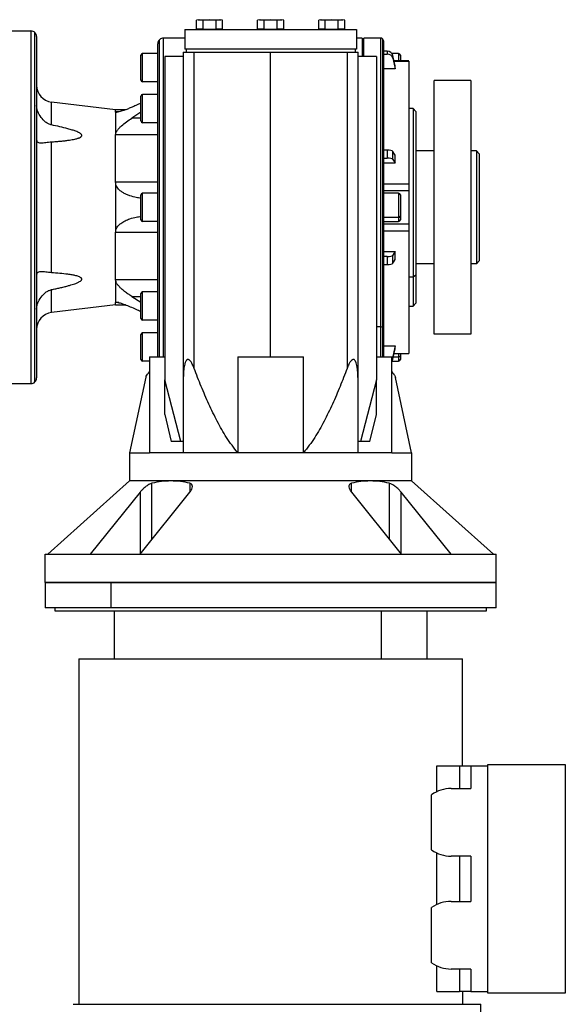
# Model space of a CAD drawing. Units: millimetres. Extents: x 265 to 2480, y 292 to 1598.
# Drawn here: x 1080 to 1274, y 837 to 1186 of the extents above; entities that cross this region are included whole.
import ezdxf

# ---------------------------------------------------------------- set-up
doc = ezdxf.new("R2010")
doc.units = ezdxf.units.MM

msp = doc.modelspace()

# ---------------------------------------------------------------- linework, layer by layer
at = {"color": 7, "linetype": 'Continuous', "lineweight": 25}
for p, q in [((1143.55, 1185.83), (1142.93, 1185.67)), ((1144.09, 1185.83), (1142.93, 1185.67)), ((1142.93, 1182.53), (1142.93, 1185.67)), ((1143.55, 1185.83), (1144.09, 1185.83)), ((1145.24, 1185.67), (1144.09, 1185.83)), ((1144.09, 1185.83), (1147.55, 1185.83)), ((1147.55, 1185.83), (1145.24, 1185.67)), ((1145.24, 1182.53), (1145.24, 1185.67)), ((1149.86, 1185.67), (1147.55, 1185.83)), ((1147.55, 1185.83), (1151.01, 1185.83)), ((1151.01, 1185.83), (1149.86, 1185.67)), ((1149.86, 1182.53), (1149.86, 1185.67)), ((1152.17, 1185.67), (1151.01, 1185.83)), ((1151.01, 1185.83), (1151.55, 1185.83)), ((1152.17, 1185.67), (1151.55, 1185.83)), ((1152.17, 1182.53), (1152.17, 1185.67)), ((1165.2, 1185.83), (1164.58, 1185.67)), ((1165.74, 1185.83), (1164.58, 1185.67)), ((1164.58, 1182.53), (1164.58, 1185.67)), ((1165.2, 1185.83), (1165.74, 1185.83)), ((1166.89, 1185.67), (1165.74, 1185.83)), ((1165.74, 1185.83), (1169.2, 1185.83)), ((1169.2, 1185.83), (1166.89, 1185.67)), ((1166.89, 1182.53), (1166.89, 1185.67)), ((1171.51, 1185.67), (1169.2, 1185.83)), ((1169.2, 1185.83), (1172.66, 1185.83)), ((1172.66, 1185.83), (1171.51, 1185.67)), ((1171.51, 1182.53), (1171.51, 1185.67)), ((1173.82, 1185.67), (1172.66, 1185.83)), ((1172.66, 1185.83), (1173.2, 1185.83)), ((1173.82, 1185.67), (1173.2, 1185.83)), ((1173.82, 1182.53), (1173.82, 1185.67)), ((1186.85, 1185.83), (1186.23, 1185.67)), ((1187.39, 1185.83), (1186.23, 1185.67)), ((1186.23, 1182.53), (1186.23, 1185.67)), ((1186.85, 1185.83), (1187.39, 1185.83)), ((1188.54, 1185.67), (1187.39, 1185.83)), ((1187.39, 1185.83), (1190.85, 1185.83)), ((1190.85, 1185.83), (1188.54, 1185.67)), ((1188.54, 1182.53), (1188.54, 1185.67)), ((1193.16, 1185.67), (1190.85, 1185.83)), ((1190.85, 1185.83), (1194.31, 1185.83)), ((1194.31, 1185.83), (1193.16, 1185.67)), ((1193.16, 1182.53), (1193.16, 1185.67)), ((1195.47, 1185.67), (1194.31, 1185.83)), ((1194.31, 1185.83), (1194.85, 1185.83)), ((1195.47, 1185.67), (1194.85, 1185.83)), ((1195.47, 1182.53), (1195.47, 1185.67)), ((1076.2, 1181.83), (1084.2, 1181.83)), ((1084.2, 1181.83), (1084.2, 1056.83)), ((1085.61, 1057.42), (1085.61, 1181.25)), ((1086.2, 1179.83), (1086.2, 1058.83)), ((1138.8, 1182.33), (1138.8, 1175.33)), ((1138.8, 1182.33), (1199.6, 1182.33)), ((1145.24, 1182.53), (1142.93, 1182.53)), ((1144.11, 1182.53), (1144.11, 1182.33)), ((1145.24, 1182.53), (1149.86, 1182.53)), ((1152.17, 1182.53), (1149.86, 1182.53)), ((1150.99, 1182.53), (1150.99, 1182.33)), ((1166.89, 1182.53), (1164.58, 1182.53)), ((1165.76, 1182.53), (1165.76, 1182.33)), ((1166.89, 1182.53), (1171.51, 1182.53)), ((1173.82, 1182.53), (1171.51, 1182.53)), ((1172.64, 1182.53), (1172.64, 1182.33)), ((1188.54, 1182.53), (1186.23, 1182.53)), ((1187.41, 1182.53), (1187.41, 1182.33)), ((1188.54, 1182.53), (1193.16, 1182.53)), ((1195.47, 1182.53), (1193.16, 1182.53)), ((1194.29, 1182.53), (1194.29, 1182.33)), ((1199.6, 1182.33), (1199.6, 1175.33)), ((1129.2, 1066.33), (1129.2, 1177.33)), ((1136.7, 1179.33), (1131.2, 1179.33)), ((1138.8, 1179.33), (1136.7, 1179.33)), ((1201.7, 1179.33), (1199.6, 1179.33)), ((1201.7, 1179.33), (1201.7, 1172.83)), ((1208.2, 1179.33), (1202.2, 1179.33)), ((1202.2, 1172.83), (1202.2, 1179.33)), ((1209.2, 1178.33), (1209.2, 1077.61)), ((1123.2, 1164.43), (1123.2, 1173.23)), ((1123.8, 1163.83), (1123.8, 1173.83)), ((1129.2, 1173.83), (1123.8, 1173.83)), ((1131.7, 1172.83), (1131.7, 1058.18)), ((1138.2, 1172.83), (1131.7, 1172.83)), ((1138.2, 1174.33), (1138.2, 1057.42)), ((1138.2, 1174.33), (1142.09, 1174.33)), ((1199.6, 1175.33), (1138.8, 1175.33)), ((1139.2, 1175.33), (1139.2, 1174.33)), ((1142.09, 1062.19), (1142.09, 1174.33)), ((1142.09, 1174.33), (1169.2, 1174.33)), ((1169.2, 1066.33), (1169.2, 1174.33)), ((1169.2, 1174.33), (1196.31, 1174.33)), ((1196.31, 1174.33), (1196.31, 1062.19)), ((1196.31, 1174.33), (1200.2, 1174.33)), ((1199.2, 1175.33), (1199.2, 1174.33)), ((1200.2, 1057.42), (1200.2, 1174.33)), ((1206.7, 1172.83), (1200.2, 1172.83)), ((1206.7, 1172.83), (1206.7, 1058.18)), ((1210.58, 1174.64), (1209.2, 1174.64)), ((1209.2, 1173.67), (1210.58, 1173.67)), ((1210.58, 1174.64), (1210.58, 1173.67)), ((1214.6, 1173.83), (1212.22, 1173.83)), ((1212.54, 1172.17), (1212.54, 1173.14)), ((1215.2, 1173.23), (1215.2, 1171.2)), ((1218.21, 1171.2), (1212.97, 1171.2)), ((1213.37, 1168.46), (1213.37, 1169.44)), ((1218.2, 1171.18), (1218.2, 1171.17)), ((1218.21, 1171.2), (1218.21, 1171.2)), ((1213.37, 1168.46), (1209.2, 1168.46)), ((1129.2, 1163.83), (1123.8, 1163.83)), ((1227.2, 1074.33), (1227.2, 1164.33)), ((1240.2, 1164.33), (1227.2, 1164.33)), ((1240.2, 1164.33), (1240.2, 1074.33)), ((1123.2, 1149.93), (1123.2, 1158.73)), ((1123.8, 1149.33), (1123.8, 1159.33)), ((1129.2, 1159.33), (1123.8, 1159.33)), ((1129.2, 1159.5), (1128.9, 1159.33)), ((1091.48, 1148.52), (1091.48, 1156.63)), ((1114.2, 1153.89), (1091.48, 1156.63)), ((1117.72, 1153.89), (1114.2, 1153.89)), ((1114.2, 1153.12), (1114.2, 1153.89)), ((1114.2, 1153.12), (1114.2, 1145)), ((1123.2, 1153), (1119.94, 1150.94)), ((1219.7, 1154.33), (1218.2, 1154.33)), ((1220.7, 1153.33), (1219.7, 1154.33)), ((1219.7, 1154.33), (1219.7, 1094.58)), ((1220.7, 1153.33), (1220.7, 1095.29)), ((1129.2, 1149.33), (1123.8, 1149.33)), ((1114.2, 1128.26), (1114.2, 1145)), ((1129.2, 1145), (1114.2, 1145)), ((1091.48, 1096.12), (1091.48, 1142.55)), ((1210.58, 1139.63), (1209.2, 1139.63)), ((1210.58, 1139.63), (1210.58, 1136.79)), ((1212.54, 1136.27), (1212.54, 1139.11)), ((1213.37, 1135), (1213.37, 1137.84)), ((1227.2, 1139.33), (1220.7, 1139.33)), ((1242.2, 1139.33), (1240.2, 1139.33)), ((1242.2, 1139.33), (1242.2, 1099.33)), ((1243.2, 1138.33), (1242.2, 1139.33)), ((1243.2, 1138.33), (1243.2, 1100.33)), ((1209.2, 1136.79), (1210.58, 1136.79)), ((1213.37, 1135), (1209.2, 1135)), ((1114.2, 1128.26), (1114.2, 1110.4)), ((1129.2, 1128.26), (1114.2, 1128.26)), ((1209.2, 1127.64), (1218.2, 1127.64)), ((1123.8, 1114.33), (1123.8, 1124.33)), ((1129.2, 1124.33), (1123.8, 1124.33)), ((1209.2, 1125.32), (1218.21, 1125.32)), ((1214.6, 1124.33), (1209.2, 1124.33)), ((1218.2, 1125.32), (1218.2, 1123.58)), ((1123.2, 1114.93), (1123.2, 1123.73)), ((1215.2, 1123.73), (1215.2, 1116.22)), ((1218.2, 1123.58), (1218.2, 1113.34)), ((1129.2, 1114.33), (1123.8, 1114.33)), ((1209.2, 1115.8), (1214.6, 1115.8)), ((1209.2, 1114.33), (1214.6, 1114.33)), ((1218.21, 1113.34), (1209.2, 1113.34)), ((1215.2, 1116.22), (1215.2, 1114.93)), ((1129.2, 1110.4), (1114.2, 1110.4)), ((1114.2, 1093.67), (1114.2, 1110.4)), ((1209.2, 1111.02), (1218.2, 1111.02)), ((1209.2, 1103.67), (1213.37, 1103.67)), ((1213.37, 1100.83), (1213.37, 1103.67)), ((1210.58, 1101.87), (1209.2, 1101.87)), ((1210.58, 1101.87), (1210.58, 1099.04)), ((1212.54, 1099.55), (1212.54, 1102.39)), ((1243.2, 1100.33), (1242.2, 1099.33)), ((1209.2, 1099.04), (1210.58, 1099.04)), ((1227.2, 1099.33), (1220.7, 1099.33)), ((1242.2, 1099.33), (1240.2, 1099.33)), ((1114.2, 1093.67), (1114.2, 1085.54)), ((1129.2, 1093.67), (1114.2, 1093.67)), ((1219.7, 1094.58), (1218.2, 1094.58)), ((1220.7, 1095.29), (1219.7, 1094.58)), ((1219.7, 1094.58), (1219.7, 1084.33)), ((1220.7, 1095.29), (1220.7, 1085.33)), ((1091.48, 1082.04), (1091.48, 1090.14)), ((1123.8, 1079.33), (1123.8, 1089.33)), ((1129.2, 1089.33), (1123.8, 1089.33)), ((1114.2, 1084.78), (1114.2, 1085.54)), ((1119.94, 1087.73), (1123.2, 1085.67)), ((1123.2, 1079.93), (1123.2, 1088.73)), ((1114.2, 1084.78), (1091.48, 1082.04)), ((1114.2, 1084.78), (1117.72, 1084.78)), ((1218.2, 1084.33), (1219.7, 1084.33)), ((1219.7, 1084.33), (1220.7, 1085.33)), ((1129.2, 1079.33), (1123.8, 1079.33)), ((1128.9, 1079.33), (1129.2, 1079.16)), ((1209.2, 1077.61), (1209.2, 1066.3)), ((1123.2, 1065.43), (1123.2, 1074.23)), ((1123.8, 1064.83), (1123.8, 1074.83)), ((1129.2, 1074.83), (1123.8, 1074.83)), ((1240.2, 1074.33), (1227.2, 1074.33)), ((1209.2, 1070.2), (1213.37, 1070.2)), ((1213.37, 1069.22), (1213.37, 1070.2)), ((1126.2, 1064.83), (1123.8, 1064.83)), ((1126.2, 1066.33), (1126.2, 1032.33)), ((1126.2, 1066.33), (1131.7, 1066.33)), ((1157.54, 1066.33), (1157.54, 1032.33)), ((1157.54, 1066.33), (1180.86, 1066.33)), ((1180.86, 1032.33), (1180.86, 1066.33)), ((1206.7, 1066.33), (1212.2, 1066.33)), ((1212.2, 1032.33), (1212.2, 1066.33)), ((1212.22, 1064.83), (1214.6, 1064.83)), ((1212.54, 1065.52), (1212.54, 1066.5)), ((1212.97, 1067.47), (1218.21, 1067.47)), ((1215.2, 1067.47), (1215.2, 1066.72)), ((1215.2, 1066.72), (1215.2, 1065.43)), ((1218.2, 1067.49), (1218.2, 1067.48)), ((1124.89, 1059.1), (1119.2, 1032.33)), ((1137.32, 1036.33), (1131.7, 1058.18)), ((1131.7, 1045.87), (1131.7, 1058.18)), ((1206.7, 1058.18), (1201.08, 1036.33)), ((1206.7, 1045.87), (1206.7, 1058.18)), ((1219.2, 1032.33), (1213.53, 1059)), ((1076.2, 1056.83), (1084.2, 1056.83)), ((1138.2, 1057.42), (1138.2, 1032.33)), ((1200.2, 1032.33), (1200.2, 1057.42)), ((1131.7, 1045.87), (1133.98, 1036.33)), ((1204.42, 1036.33), (1206.7, 1045.87)), ((1137.32, 1036.33), (1133.98, 1036.33)), ((1138.2, 1036.33), (1137.32, 1036.33)), ((1201.08, 1036.33), (1200.2, 1036.33)), ((1204.42, 1036.33), (1201.08, 1036.33)), ((1119.2, 1032.33), (1119.2, 1022.33)), ((1119.2, 1032.33), (1126.2, 1032.33)), ((1138.2, 1032.33), (1126.2, 1032.33)), ((1157.54, 1032.33), (1138.2, 1032.33)), ((1180.86, 1032.33), (1157.54, 1032.33)), ((1200.2, 1032.33), (1180.86, 1032.33)), ((1212.2, 1032.33), (1200.2, 1032.33)), ((1212.2, 1032.33), (1219.2, 1032.33)), ((1219.2, 1032.33), (1219.2, 1022.33)), ((1119.2, 1022.33), (1090.2, 996.33)), ((1133.84, 1022.33), (1119.2, 1022.33)), ((1204.56, 1022.33), (1133.84, 1022.33)), ((1219.2, 1022.33), (1204.56, 1022.33)), ((1248.2, 996.33), (1219.2, 1022.33)), ((1122.88, 1018.34), (1105.17, 996.33)), ((1122.88, 1018.34), (1122.88, 996.33)), ((1122.92, 996.33), (1140.57, 1018.34)), ((1197.83, 1018.34), (1215.48, 996.33)), ((1215.52, 996.33), (1215.52, 1018.34)), ((1233.23, 996.33), (1215.52, 1018.34)), ((1089.2, 986.33), (1089.2, 996.33)), ((1089.2, 996.33), (1249.2, 996.33)), ((1249.2, 986.33), (1249.2, 996.33)), ((1089.2, 986.33), (1089.2, 977.33)), ((1089.2, 986.33), (1112.63, 986.33)), ((1249.2, 986.33), (1089.2, 986.33)), ((1112.63, 977.33), (1112.63, 986.33)), ((1112.63, 986.33), (1249.2, 986.33)), ((1249.2, 977.33), (1249.2, 986.33)), ((1112.63, 977.33), (1089.2, 977.33)), ((1092.7, 977.33), (1092.7, 976.33)), ((1249.2, 977.33), (1112.63, 977.33)), ((1245.7, 976.33), (1245.7, 977.33)), ((1092.7, 976.33), (1245.7, 976.33)), ((1113.7, 976.33), (1113.7, 959.33)), ((1208.44, 976.33), (1208.44, 959.33)), ((1224.7, 959.33), (1224.7, 976.33)), ((1101.2, 959.33), (1101.2, 836.83)), ((1101.2, 959.33), (1237.2, 959.33)), ((1237.2, 921.33), (1237.2, 959.33)), ((1246.2, 921.83), (1273.7, 921.83)), ((1246.2, 840.83), (1246.2, 921.83)), ((1273.7, 921.83), (1273.7, 840.83)), ((1228.09, 912.19), (1228.09, 921.33)), ((1228.09, 921.33), (1236.2, 921.33)), ((1236.2, 921.33), (1236.2, 913.33)), ((1236.2, 921.33), (1240.2, 921.33)), ((1240.2, 921.33), (1240.2, 913.33)), ((1240.2, 921.33), (1246.2, 921.33)), ((1226.25, 891.55), (1226.25, 911.12)), ((1233.2, 913.33), (1240.2, 913.33)), ((1228.09, 872.19), (1228.09, 890.47)), ((1240.2, 889.33), (1233.2, 889.33)), ((1236.2, 889.33), (1236.2, 873.33)), ((1240.2, 889.33), (1240.2, 873.33)), ((1233.2, 873.33), (1240.2, 873.33)), ((1226.25, 851.55), (1226.25, 871.12)), ((1228.09, 841.33), (1228.09, 850.47)), ((1240.2, 849.33), (1233.2, 849.33)), ((1236.2, 849.33), (1236.2, 841.33)), ((1240.2, 849.33), (1240.2, 841.33)), ((1228.09, 841.33), (1236.2, 841.33)), ((1240.2, 841.33), (1236.2, 841.33)), ((1237.2, 841.33), (1237.2, 836.83)), ((1240.2, 841.33), (1246.2, 841.33)), ((1273.7, 840.83), (1246.2, 840.83)), ((1099.2, 836.83), (1243.7, 836.83)), ((1243.7, 793.83), (1243.7, 836.83))]:
    msp.add_line(p, q, dxfattribs=at)
at = {"color": 8, "linetype": 'Continuous', "lineweight": 25}
for p, q in [((1129.79, 1066.33), (1129.79, 1178.75)), ((1131.2, 1066.33), (1131.2, 1179.33)), ((1208.2, 1179.33), (1208.2, 1076.91)), ((1208.91, 1179.04), (1208.91, 1077.11)), ((1214.6, 1173.83), (1214.6, 1171.2)), ((1212.98, 1171.17), (1218.2, 1171.17)), ((1115.3, 1153.12), (1114.2, 1153.12)), ((1123.2, 1150.94), (1119.94, 1150.94)), ((1214.6, 1124.33), (1214.6, 1115.8)), ((1214.6, 1115.8), (1214.6, 1114.33)), ((1115.32, 1085.54), (1114.2, 1085.54)), ((1119.94, 1087.73), (1123.2, 1087.73)), ((1208.2, 1076.91), (1206.7, 1076.91)), ((1208.2, 1076.91), (1208.2, 1066.33)), ((1208.91, 1077.11), (1208.91, 1066.33)), ((1212.71, 1066.3), (1214.6, 1066.3)), ((1212.98, 1067.49), (1218.2, 1067.49)), ((1214.6, 1067.47), (1214.6, 1066.3)), ((1214.6, 1066.3), (1214.6, 1064.83)), ((1127.12, 1001.57), (1127.12, 1021.53)), ((1140.57, 1021.53), (1140.57, 1018.4)), ((1197.83, 1018.49), (1197.83, 1021.53)), ((1211.28, 1021.53), (1211.28, 1001.57))]:
    msp.add_line(p, q, dxfattribs=at)
at = {"color": 7, "linetype": 'Continuous', "lineweight": 25, "flags": 128}
for points in [[(1213.37, 1169.44), (1212.9, 1171.51), (1212.54, 1173.14)], [(1212.54, 1172.17), (1213, 1170.09), (1213.37, 1168.46)], [(1213.37, 1137.84), (1212.9, 1138.55), (1212.54, 1139.11)], [(1212.54, 1136.27), (1213, 1135.56), (1213.37, 1135)], [(1213.37, 1103.67), (1212.9, 1102.95), (1212.54, 1102.39)], [(1212.54, 1099.55), (1213, 1100.27), (1213.37, 1100.83)], [(1213.37, 1070.2), (1212.9, 1068.13), (1212.54, 1066.5)], [(1212.54, 1065.52), (1213, 1067.59), (1213.37, 1069.22)]]:
    msp.add_lwpolyline(points, dxfattribs=at)
at = {"color": 7, "linetype": 'Continuous', "lineweight": 25}
for centre, radius, start, end in [((1084.2, 1179.83), 2, 45, 90), ((1084.2, 1179.83), 2, 0, 45), ((1131.2, 1177.33), 2, 135, 180), ((1131.2, 1177.33), 2, 90, 135), ((1208.2, 1178.33), 1, 45, 90), ((1208.2, 1178.33), 1, 0, 45), ((1123.8, 1173.23), 0.6, 90, 180), ((1214.6, 1173.23), 0.6, 0, 90), ((1092.2, 1162.58), 6, 180, 263.13), ((1123.8, 1164.43), 0.6, 180, 270), ((1123.8, 1158.73), 0.6, 90, 180), ((1123.8, 1149.93), 0.6, 180, 270), ((1123.8, 1123.73), 0.6, 90, 180), ((1214.6, 1123.73), 0.6, 0, 90), ((1123.8, 1114.93), 0.6, 180, 270), ((1214.67, 1116.33), 0.536, 261.9505, 348.5782), ((1214.6, 1114.93), 0.6, 270, 0), ((1123.8, 1088.73), 0.6, 90, 180), ((1092.2, 1076.08), 6, 96.87, 180), ((1123.8, 1079.93), 0.6, 180, 270), ((1208.22, 1078.14), 1.24, 268.9993, 303.6506), ((1208.57, 1077.64), 0.626, 302.0747, 357.2029), ((1123.8, 1074.23), 0.6, 90, 180), ((1123.8, 1065.43), 0.6, 180, 270), ((1214.67, 1066.83), 0.536, 261.9505, 348.5782), ((1214.6, 1065.43), 0.6, 270, 360), ((1084.2, 1058.83), 2, 315, 0), ((1084.2, 1058.83), 2, 270, 315), ((1233.2, 901.33), 12, 90, 125.3767), ((1233.2, 901.33), 12, 234.6233, 270), ((1233.2, 861.33), 12, 90, 125.3767), ((1233.2, 861.33), 12, 234.6233, 270)]:
    msp.add_arc(centre, radius, start, end, dxfattribs=at)
for centre, ratio, start_param, end_param in [((1210.58, 1172.75), 0.945843, 0.209258, 1.5706), ((1210.58, 1171.77), 0.945843, 0.209268, 1.570611), ((1210.58, 1138.98), 0.32568, 0.209415, 1.570757), ((1210.58, 1136.14), 0.32568, 0.209415, 1.570758), ((1210.58, 1102.53), 0.32568, 4.712428, 6.073771), ((1210.58, 1099.69), 0.32568, 4.712427, 6.073771), ((1210.58, 1066.89), 0.945843, 5.656339, 6.073927), ((1210.58, 1065.91), 0.945843, 5.674688, 6.073918)]:
    msp.add_ellipse(centre, major_axis=(2, 0), ratio=ratio, start_param=start_param, end_param=end_param, dxfattribs=at)
for points in [[(1218.2, 1171.17), (1218.2, 1170.61), (1218.2, 1169.5), (1218.2, 1166.26), (1218.2, 1161.97), (1218.2, 1156.61), (1218.2, 1150.34), (1218.2, 1143.3), (1218.2, 1135.7), (1218.2, 1130.33), (1218.2, 1127.64)], [(1218.2, 1127.64), (1218.2, 1127.49), (1218.2, 1127.2), (1218.2, 1126.76), (1218.2, 1126.34), (1218.2, 1125.98), (1218.2, 1125.68), (1218.2, 1125.47), (1218.2, 1125.33), (1218.2, 1125.33), (1218.2, 1125.33)], [(1218.2, 1113.34), (1218.2, 1113.34), (1218.2, 1113.33), (1218.2, 1113.2), (1218.2, 1112.98), (1218.2, 1112.68), (1218.2, 1112.32), (1218.2, 1111.91), (1218.2, 1111.47), (1218.2, 1111.17), (1218.2, 1111.03)], [(1218.2, 1111.03), (1218.2, 1108.34), (1218.2, 1102.97), (1218.2, 1095.36), (1218.2, 1088.33), (1218.2, 1082.06), (1218.2, 1076.69), (1218.2, 1072.4), (1218.2, 1069.16), (1218.2, 1068.05), (1218.2, 1067.49)]]:
    msp.add_open_spline(points, degree=3, dxfattribs=at)
for points, knots in [([(1091.48, 1148.52), (1091.13, 1148.63), (1090.38, 1148.85), (1089.07, 1149.72), (1087.69, 1151.15), (1086.71, 1152.89), (1086.27, 1154.34), (1086.22, 1155.04), (1086.2, 1155.39)], [0, 0, 0, 0, 0.117414, 0.250255, 0.500135, 0.749694, 0.876865, 1, 1, 1, 1]), ([(1123.2, 1156.28), (1122.59, 1155.98), (1121.53, 1155.46), (1120.05, 1154.82), (1118.77, 1154.29), (1117.63, 1153.85), (1116.64, 1153.5), (1115.78, 1153.23), (1115.02, 1153.03), (1114.66, 1153), (1114.49, 1152.99)], [0, 0, 0, 0, 0.189728, 0.326729, 0.462827, 0.595048, 0.701255, 0.797676, 0.905557, 1, 1, 1, 1]), ([(1114.49, 1152.99), (1114.41, 1152.99), (1114.24, 1153), (1114.21, 1153.08), (1114.2, 1153.12)], [0, 0, 0, 0, 0.500165, 1, 1, 1, 1]), ([(1091.48, 1142.55), (1091.98, 1142.58), (1092.96, 1142.64), (1094.44, 1142.76), (1095.88, 1142.9), (1097.2, 1143.06), (1098.32, 1143.22), (1099.26, 1143.39), (1100.01, 1143.55), (1100.59, 1143.71), (1101.02, 1143.85), (1101.52, 1144.04), (1101.94, 1144.27), (1102.18, 1144.57), (1102.24, 1144.79), (1102.18, 1145.01), (1102.02, 1145.24), (1101.75, 1145.47), (1101.14, 1145.86), (1100.15, 1146.28), (1098.76, 1146.76), (1096.86, 1147.31), (1094.41, 1147.91), (1092.46, 1148.32), (1091.48, 1148.52)], [0, 0, 0, 0, 0.064311, 0.125064, 0.191053, 0.250126, 0.297014, 0.338674, 0.375183, 0.398525, 0.419337, 0.437709, 0.473413, 0.487397, 0.499999, 0.512599, 0.526582, 0.542972, 0.562418, 0.624849, 0.681525, 0.749892, 0.874941, 1, 1, 1, 1]), ([(1114.2, 1145), (1114.24, 1145.26), (1114.29, 1145.66), (1114.58, 1146.22), (1114.92, 1146.76), (1115.49, 1147.44), (1116.54, 1148.47), (1118.03, 1149.67), (1119.3, 1150.51), (1119.94, 1150.94)], [0, 0, 0, 0, 0.124595, 0.185452, 0.249692, 0.367861, 0.499791, 0.749813, 1, 1, 1, 1]), ([(1086.2, 1143.21), (1086.22, 1143.04), (1086.27, 1142.7), (1086.72, 1142.25), (1087.38, 1142.19), (1087.81, 1142.15)], [0, 0, 0, 0, 0.246217, 0.500758, 1, 1, 1, 1]), ([(1087.81, 1142.15), (1088.32, 1142.19), (1089.1, 1142.24), (1090.4, 1142.45), (1091.14, 1142.52), (1091.48, 1142.55)], [0, 0, 0, 0, 0.499639, 0.765107, 1, 1, 1, 1]), ([(1123.2, 1122.57), (1122.65, 1122.64), (1121.32, 1122.8), (1119.62, 1123.27), (1118.11, 1123.85), (1117.01, 1124.39), (1116.07, 1125.01), (1115.3, 1125.68), (1114.72, 1126.42), (1114.29, 1127.27), (1114.23, 1127.93), (1114.2, 1128.26)], [0, 0, 0, 0, 0.14631, 0.355606, 0.46519, 0.573465, 0.678062, 0.762784, 0.839209, 0.919661, 1, 1, 1, 1]), ([(1114.2, 1110.4), (1114.23, 1110.73), (1114.29, 1111.4), (1114.72, 1112.25), (1115.3, 1112.98), (1116.23, 1113.8), (1117.56, 1114.59), (1119.43, 1115.34), (1121.32, 1115.86), (1122.65, 1116.03), (1123.2, 1116.1)], [0, 0, 0, 0, 0.0803531, 0.1608191, 0.2372512, 0.3219931, 0.483109, 0.644335, 0.8536561, 1, 1, 1, 1]), ([(1087.81, 1096.51), (1087.38, 1096.47), (1086.72, 1096.41), (1086.27, 1095.97), (1086.22, 1095.62), (1086.2, 1095.45)], [0, 0, 0, 0, 0.499242, 0.753778, 1, 1, 1, 1]), ([(1091.48, 1096.12), (1091.14, 1096.15), (1090.4, 1096.21), (1089.1, 1096.42), (1088.32, 1096.48), (1087.81, 1096.51)], [0, 0, 0, 0, 0.234889, 0.500361, 1, 1, 1, 1]), ([(1091.48, 1090.14), (1091.98, 1090.25), (1092.96, 1090.45), (1094.44, 1090.78), (1095.88, 1091.12), (1097.2, 1091.46), (1098.32, 1091.78), (1099.26, 1092.07), (1100.01, 1092.34), (1100.59, 1092.57), (1101.02, 1092.77), (1101.52, 1093.04), (1101.94, 1093.32), (1102.18, 1093.65), (1102.24, 1093.88), (1102.18, 1094.1), (1102.02, 1094.3), (1101.75, 1094.49), (1101.14, 1094.8), (1100.15, 1095.09), (1098.76, 1095.37), (1096.86, 1095.66), (1094.41, 1095.92), (1092.46, 1096.05), (1091.48, 1096.12)], [0, 0, 0, 0, 0.064311, 0.125064, 0.191053, 0.250126, 0.297014, 0.338674, 0.375183, 0.398525, 0.419337, 0.437709, 0.473413, 0.487397, 0.499999, 0.512599, 0.526582, 0.542972, 0.562418, 0.624849, 0.681525, 0.749892, 0.874941, 1, 1, 1, 1]), ([(1119.94, 1087.73), (1119.51, 1088.01), (1118.65, 1088.58), (1117.43, 1089.48), (1116.36, 1090.38), (1115.49, 1091.22), (1114.82, 1092.03), (1114.31, 1092.87), (1114.24, 1093.4), (1114.2, 1093.67)], [0, 0, 0, 0, 0.168868, 0.338168, 0.500471, 0.632397, 0.750573, 0.875404, 1, 1, 1, 1]), ([(1086.2, 1083.27), (1086.22, 1083.62), (1086.27, 1084.33), (1086.71, 1085.78), (1087.69, 1087.51), (1089.07, 1088.95), (1090.38, 1089.82), (1091.13, 1090.04), (1091.48, 1090.14)], [0, 0, 0, 0, 0.123132, 0.250306, 0.499865, 0.749744, 0.882584, 1, 1, 1, 1]), ([(1114.2, 1085.54), (1114.21, 1085.58), (1114.24, 1085.66), (1114.41, 1085.67), (1114.49, 1085.68)], [0, 0, 0, 0, 0.499835, 1, 1, 1, 1]), ([(1114.49, 1085.68), (1114.65, 1085.66), (1114.91, 1085.64), (1115.4, 1085.53), (1115.92, 1085.39), (1116.64, 1085.16), (1117.83, 1084.75), (1119.42, 1084.12), (1121.31, 1083.31), (1122.59, 1082.67), (1123.2, 1082.37)], [0, 0, 0, 0, 0.094481, 0.146505, 0.202523, 0.298975, 0.405227, 0.607867, 0.810567, 1, 1, 1, 1]), ([(1142.09, 1062.19), (1141.98, 1062.45), (1141.78, 1062.97), (1141.42, 1063.76), (1141.07, 1064.39), (1140.75, 1064.83), (1140.5, 1065.11), (1140.26, 1065.3), (1140.03, 1065.39), (1139.87, 1065.41), (1139.72, 1065.4), (1139.58, 1065.33), (1139.44, 1065.23), (1139.22, 1064.99), (1139.03, 1064.63), (1138.85, 1064.16), (1138.6, 1063.28), (1138.37, 1061.75), (1138.22, 1059.63), (1138.21, 1058.14), (1138.2, 1057.42)], [0, 0, 0, 0, 0.0625327, 0.1250593, 0.1953242, 0.224482, 0.2500601, 0.2835704, 0.2983343, 0.3124602, 0.3266379, 0.3414039, 0.3573521, 0.3749573, 0.4294901, 0.4625871, 0.4998966, 0.6549371, 0.8317081, 1, 1, 1, 1]), ([(1200.2, 1057.42), (1200.2, 1057.85), (1200.19, 1058.72), (1200.14, 1060.04), (1200.05, 1061.37), (1199.9, 1062.61), (1199.7, 1063.68), (1199.47, 1064.4), (1199.26, 1064.84), (1199.08, 1065.12), (1198.88, 1065.31), (1198.68, 1065.4), (1198.53, 1065.41), (1198.37, 1065.39), (1198.21, 1065.33), (1198.04, 1065.22), (1197.77, 1064.98), (1197.48, 1064.61), (1197.2, 1064.14), (1196.79, 1063.38), (1196.52, 1062.71), (1196.31, 1062.19)], [0, 0, 0, 0, 0.100183, 0.201753, 0.308515, 0.412593, 0.500205, 0.570549, 0.599676, 0.625194, 0.658637, 0.673403, 0.687583, 0.701705, 0.716467, 0.732439, 0.750078, 0.804698, 0.837777, 0.875014, 1, 1, 1, 1]), ([(1124.99, 1059.08), (1124.99, 1059.21), (1125.02, 1059.62), (1125.73, 1060.45), (1126.2, 1061.01)], [0, 0, 0, 0, 0.335697, 1, 1, 1, 1]), ([(1157.54, 1032.33), (1156.17, 1034.09), (1153.44, 1037.6), (1150.2, 1043.5), (1147.24, 1049.58), (1144.55, 1055.84), (1142.9, 1060.08), (1142.09, 1062.19)], [0, 0, 0, 0, 0.198091, 0.394449, 0.595939, 0.798907, 1, 1, 1, 1]), ([(1196.31, 1062.19), (1195.5, 1060.08), (1193.85, 1055.84), (1191.16, 1049.58), (1188.2, 1043.5), (1184.96, 1037.6), (1182.23, 1034.09), (1180.86, 1032.33)], [0, 0, 0, 0, 0.201098, 0.404057, 0.605548, 0.801905, 1, 1, 1, 1]), ([(1212.2, 1061.01), (1212.55, 1060.59), (1213.25, 1059.76), (1213.44, 1059.25), (1213.53, 1059)], [0, 0, 0, 0, 0.504628, 1, 1, 1, 1]), ([(1127.12, 1021.53), (1126.95, 1021.48), (1126.59, 1021.37), (1125.8, 1020.94), (1124.8, 1020.25), (1124.07, 1019.6), (1123.59, 1019.12), (1123.27, 1018.8), (1123.02, 1018.5), (1122.88, 1018.34)], [0, 0, 0, 0, 0.124954, 0.250046, 0.499438, 0.749376, 0.762018, 0.874707, 1, 1, 1, 1]), ([(1133.84, 1022.33), (1132.73, 1022.3), (1130.47, 1022.23), (1128.25, 1021.76), (1127.12, 1021.53)], [0, 0, 0, 0, 0.496656, 1, 1, 1, 1]), ([(1140.57, 1021.53), (1139.44, 1021.76), (1137.22, 1022.23), (1134.96, 1022.3), (1133.84, 1022.33)], [0, 0, 0, 0, 0.503344, 1, 1, 1, 1]), ([(1141.44, 1020.37), (1141.41, 1020.63), (1141.36, 1021.01), (1140.99, 1021.38), (1140.71, 1021.48), (1140.57, 1021.53)], [0, 0, 0, 0, 0.499363, 0.749791, 1, 1, 1, 1]), ([(1140.57, 1018.34), (1140.7, 1018.51), (1140.91, 1018.79), (1141.1, 1019.14), (1141.35, 1019.66), (1141.4, 1020.04), (1141.44, 1020.37)], [0, 0, 0, 0, 0.250364, 0.410187, 0.500884, 1, 1, 1, 1]), ([(1197.83, 1021.53), (1197.68, 1021.48), (1197.37, 1021.37), (1197.01, 1020.94), (1196.89, 1020.25), (1197.08, 1019.6), (1197.31, 1019.12), (1197.48, 1018.8), (1197.71, 1018.5), (1197.83, 1018.34)], [0, 0, 0, 0, 0.124954, 0.250046, 0.499438, 0.749376, 0.762018, 0.874707, 1, 1, 1, 1]), ([(1204.56, 1022.33), (1203.44, 1022.3), (1201.18, 1022.23), (1198.96, 1021.76), (1197.83, 1021.53)], [0, 0, 0, 0, 0.496656, 1, 1, 1, 1]), ([(1211.28, 1021.53), (1210.15, 1021.76), (1207.93, 1022.23), (1205.67, 1022.3), (1204.56, 1022.33)], [0, 0, 0, 0, 0.503344, 1, 1, 1, 1]), ([(1213.4, 1020.37), (1213.04, 1020.63), (1212.5, 1021.01), (1211.76, 1021.38), (1211.44, 1021.48), (1211.28, 1021.53)], [0, 0, 0, 0, 0.499363, 0.749791, 1, 1, 1, 1]), ([(1215.52, 1018.34), (1215.37, 1018.51), (1215.13, 1018.79), (1214.8, 1019.14), (1214.28, 1019.66), (1213.8, 1020.04), (1213.4, 1020.37)], [0, 0, 0, 0, 0.250364, 0.410187, 0.500884, 1, 1, 1, 1])]:
    msp.add_open_spline(points, degree=3, knots=knots, dxfattribs=at)

doc.saveas('drawing.dxf')
